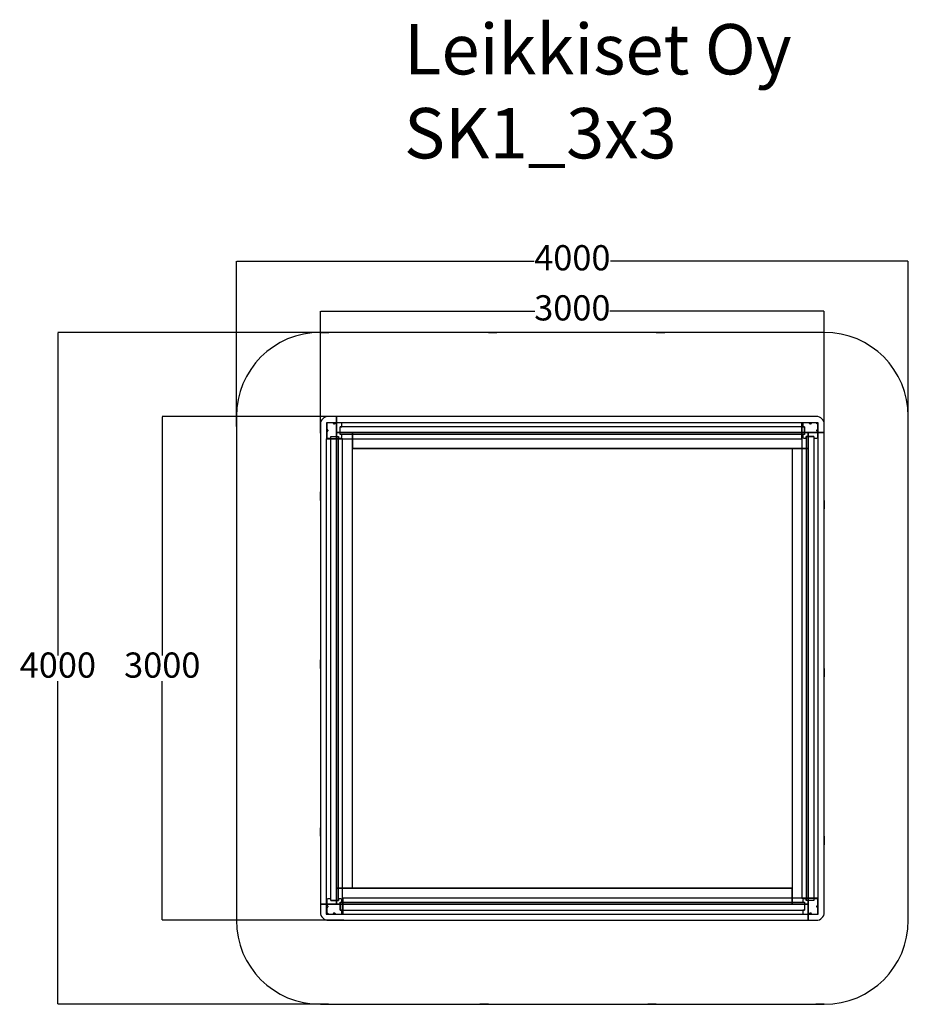
# Model space of a CAD drawing. Units: millimetres. Extents: x -665 to 4625, y 380 to 6241.
import ezdxf

# ---------------------------------------------------------------- set-up
doc = ezdxf.new("R2010")
doc.units = ezdxf.units.MM
for name, color, linetype in [('Dimensions', 7, 'Continuous'), ('Safetyarea', 131, 'Continuous'), ('Text', 7, 'Continuous')]:
    doc.layers.add(name, color=color, linetype=linetype)
doc.styles.get("Standard").update_dxf_attribs({"font": 'arial.ttf'})
doc.dimstyles.new('Leikkiset keinu', dxfattribs={"dimtxt": 150, "dimasz": 2.5, "dimexe": 0.06, "dimexo": 0.625, "dimtad": 0, "dimtih": 1, "dimtoh": 1, "dimdec": 0, "dimtxsty": 'Standard', "dimcen": 2.5, "dimadec": 0, "dimazin": 0, "dimtfac": 1, "dimtmove": 0, "dimatfit": 3, "dimfxl": 1, "dimarcsym": 0})

# ---------------------------------------------------------------- blocks, each defined once
blk = doc.blocks.new('*D3')
at = {"layer": 'Defpoints', "color": 0}
for p in [(1224.9, 4379.8), (-437.8, 379.8), (1174.9, 379.8)]:
    blk.add_point(p, dxfattribs=at)
at = {"layer": 'Dimensions', "color": 0, "lineweight": -2}
for p, q in [((1224.2, 4379.8), (-437.8, 4379.8)), ((-437.8, 4377.3), (-437.8, 2457)), ((-437.8, 382.3), (-437.8, 2302.6)), ((1174.3, 379.8), (-437.8, 379.8))]:
    blk.add_line(p, q, dxfattribs=at)
at = {"layer": 'Dimensions', "color": 0}
for points in [[(-437.3, 4377.3), (-438.2, 4377.3), (-437.8, 4379.8)], [(-438.2, 382.3), (-437.3, 382.3), (-437.8, 379.8)]]:
    blk.add_solid(points, dxfattribs=at)
at = {"layer": 'Dimensions', "color": 0, "insert": (-437.8, 2379.8), "char_height": 150, "attachment_point": 5}
blk.add_mtext('4000', dxfattribs=at)
blk = doc.blocks.new('*D4')
at = {"layer": 'Defpoints', "color": 0}
for p in [(4624.9, 4804.6), (624.9, 3819.1), (4624.9, 3788.8)]:
    blk.add_point(p, dxfattribs=at)
at = {"layer": 'Dimensions', "color": 0, "lineweight": -2}
for p, q in [((624.9, 3819.8), (624.9, 4804.6)), ((627.4, 4804.6), (2397.8, 4804.6)), ((4622.4, 4804.6), (2851.9, 4804.6)), ((4624.9, 3789.4), (4624.9, 4804.6))]:
    blk.add_line(p, q, dxfattribs=at)
at = {"layer": 'Dimensions', "color": 0}
for points in [[(627.4, 4805), (627.4, 4804.2), (624.9, 4804.6)], [(4622.4, 4804.2), (4622.4, 4805), (4624.9, 4804.6)]]:
    blk.add_solid(points, dxfattribs=at)
at = {"layer": 'Dimensions', "color": 0, "insert": (2624.9, 4804.6), "char_height": 150, "attachment_point": 5}
blk.add_mtext('4000', dxfattribs=at)
blk = doc.blocks.new('*D5')
at = {"layer": 'Defpoints', "color": 0}
for p in [(1320.9, 3879.8), (183.8, 879.8), (1265.3, 879.8)]:
    blk.add_point(p, dxfattribs=at)
at = {"layer": 'Dimensions', "color": 0, "lineweight": -2}
for p, q in [((1320.2, 3879.8), (183.8, 3879.8)), ((183.8, 3877.3), (183.8, 2457)), ((183.8, 882.3), (183.8, 2302.6)), ((1264.7, 879.8), (183.8, 879.8))]:
    blk.add_line(p, q, dxfattribs=at)
at = {"layer": 'Dimensions', "color": 0}
for points in [[(184.2, 3877.3), (183.4, 3877.3), (183.8, 3879.8)], [(183.4, 882.3), (184.2, 882.3), (183.8, 879.8)]]:
    blk.add_solid(points, dxfattribs=at)
at = {"layer": 'Dimensions', "color": 0, "insert": (183.8, 2379.8), "char_height": 150, "attachment_point": 5}
blk.add_mtext('3000', dxfattribs=at)
blk = doc.blocks.new('*D6')
at = {"layer": 'Defpoints', "color": 0}
for p in [(4124.9, 4506.4), (1124.9, 3778.7), (4124.9, 3743.3)]:
    blk.add_point(p, dxfattribs=at)
at = {"layer": 'Dimensions', "color": 0, "lineweight": -2}
for p, q in [((1124.9, 3779.3), (1124.9, 4506.5)), ((1127.4, 4506.4), (2400.9, 4506.4)), ((4122.4, 4506.4), (2848.9, 4506.4)), ((4124.9, 3744), (4124.9, 4506.5))]:
    blk.add_line(p, q, dxfattribs=at)
at = {"layer": 'Dimensions', "color": 0}
for points in [[(1127.4, 4506.8), (1127.4, 4506), (1124.9, 4506.4)], [(4122.4, 4506), (4122.4, 4506.8), (4124.9, 4506.4)]]:
    blk.add_solid(points, dxfattribs=at)
at = {"layer": 'Dimensions', "color": 0, "insert": (2624.9, 4506.4), "char_height": 150, "attachment_point": 5}
blk.add_mtext('3000', dxfattribs=at)

msp = doc.modelspace()

# ---------------------------------------------------------------- linework, layer by layer
at = {"color": 7, "linetype": 'Continuous'}
for p, q in [((1220.9, 3879.8), (1172.9, 3879.8)), ((1220.9, 3879.8), (1172.9, 3879.8)), ((1220.9, 975.8), (1220.9, 3879.8)), ((4076.9, 3879.8), (1220.9, 3879.8)), ((1220.9, 3879.8), (1220.9, 3783.8)), ((1220.9, 975.8), (1220.9, 3879.8)), ((4076.9, 3879.8), (1220.9, 3879.8)), ((1220.9, 3879.8), (1220.9, 3783.8)), ((1124.9, 3831.8), (1124.9, 975.8)), ((1124.9, 3831.8), (1124.9, 975.8)), ((3991.9, 3841.9), (1161.9, 3841.9)), ((1161.9, 3841.9), (1161.9, 3745.9)), ((1162.9, 3834.9), (1162.9, 3802.9)), ((1200.9, 3840.9), (1168.9, 3840.9)), ((1202.9, 3837.4), (1202.9, 3838.9)), ((1209.9, 3834.4), (1205.9, 3834.4)), ((1212.9, 3838.9), (1212.9, 3837.4)), ((1246.9, 3840.9), (1214.9, 3840.9)), ((1242.9, 3770.9), (1242.9, 3816.9)), ((1242.9, 3816.9), (1252.9, 3816.9)), ((1242.9, 3816.8), (1242.9, 3816.9)), ((4006.9, 3816.9), (1242.9, 3816.9)), ((1242.9, 3816.8), (1242.9, 3816.9)), ((4006.9, 3816.9), (1242.9, 3816.9)), ((1242.9, 3816.5), (1242.9, 3816.8)), ((1242.9, 3816.5), (1242.9, 3816.8)), ((1242.9, 3816.1), (1242.9, 3816.5)), ((1242.9, 3816.1), (1242.9, 3816.5)), ((1242.9, 3815.5), (1242.9, 3816.1)), ((1242.9, 3815.5), (1242.9, 3816.1)), ((1242.9, 3814.8), (1242.9, 3815.5)), ((1242.9, 3814.8), (1242.9, 3815.5)), ((1242.9, 3813.9), (1242.9, 3814.8)), ((1242.9, 3813.9), (1242.9, 3814.8)), ((1242.9, 3813), (1242.9, 3813.9)), ((1242.9, 3813), (1242.9, 3813.9)), ((1242.9, 3811.9), (1242.9, 3813)), ((1242.9, 3811.9), (1242.9, 3813)), ((1242.9, 3810.9), (1242.9, 3811.9)), ((1242.9, 3810.9), (1242.9, 3811.9)), ((1242.9, 3776.9), (1242.9, 3810.9)), ((1242.9, 3776.9), (1242.9, 3810.9)), ((1252.9, 3816.9), (1252.9, 3834.9)), ((3991.9, 3745.9), (3991.9, 3841.9)), ((4087.9, 3841.9), (3991.9, 3841.9)), ((3991.9, 3841.9), (3991.9, 1011.9)), ((3996.9, 3834.9), (3996.9, 3816.9)), ((3996.9, 3816.9), (4006.9, 3816.9)), ((4034.9, 3840.9), (4002.9, 3840.9)), ((4006.9, 3816.9), (4006.9, 3770.9)), ((4006.9, 3816.8), (4006.9, 3816.9)), ((4006.9, 3816.8), (4006.9, 3816.9)), ((4006.9, 3816.5), (4006.9, 3816.8)), ((4006.9, 3816.5), (4006.9, 3816.8)), ((4006.9, 3816.1), (4006.9, 3816.5)), ((4006.9, 3816.1), (4006.9, 3816.5)), ((4006.9, 3815.5), (4006.9, 3816.1)), ((4006.9, 3815.5), (4006.9, 3816.1)), ((4006.9, 3814.8), (4006.9, 3815.5)), ((4006.9, 3814.8), (4006.9, 3815.5)), ((4006.9, 3813.9), (4006.9, 3814.8)), ((4006.9, 3813.9), (4006.9, 3814.8)), ((4006.9, 3813), (4006.9, 3813.9)), ((4006.9, 3813), (4006.9, 3813.9)), ((4006.9, 3811.9), (4006.9, 3813)), ((4006.9, 3811.9), (4006.9, 3813)), ((4006.9, 3810.9), (4006.9, 3811.9)), ((4006.9, 3810.9), (4006.9, 3811.9)), ((4006.9, 3776.9), (4006.9, 3810.9)), ((4006.9, 3776.9), (4006.9, 3810.9)), ((4036.9, 3837.4), (4036.9, 3838.9)), ((4043.9, 3834.4), (4039.9, 3834.4)), ((4046.9, 3838.9), (4046.9, 3837.4)), ((4080.9, 3840.9), (4048.9, 3840.9)), ((4080.9, 3840.9), (4086.9, 3840.9)), ((4080.9, 3834.9), (4080.9, 3840.9)), ((4086.9, 3834.9), (4080.9, 3834.9)), ((4086.9, 3840.9), (4086.9, 3834.9)), ((4086.9, 3802.9), (4086.9, 3834.9)), ((4087.9, 1011.9), (4087.9, 3841.9)), ((4124.9, 3783.8), (4124.9, 3831.8)), ((4124.9, 3783.8), (4124.9, 3831.8)), ((1162.9, 3788.9), (1162.9, 3756.9)), ((1164.9, 3800.9), (1166.4, 3800.9)), ((1166.4, 3790.9), (1164.9, 3790.9)), ((1169.4, 3797.9), (1169.4, 3793.9)), ((1186.9, 3760.9), (1232.9, 3760.9)), ((1186.9, 3750.9), (1186.9, 3760.9)), ((1186.9, 3760.9), (1187, 3760.9)), ((1186.9, 996.9), (1186.9, 3760.9)), ((1186.9, 3760.9), (1187, 3760.9)), ((1186.9, 996.9), (1186.9, 3760.9)), ((1187, 3760.9), (1187.3, 3760.9)), ((1187, 3760.9), (1187.3, 3760.9)), ((1187.3, 3760.9), (1187.7, 3760.9)), ((1187.3, 3760.9), (1187.7, 3760.9)), ((1187.7, 3760.9), (1188.3, 3760.9)), ((1187.7, 3760.9), (1188.3, 3760.9)), ((1188.3, 3760.9), (1189, 3760.9)), ((1188.3, 3760.9), (1189, 3760.9)), ((1189, 3760.9), (1189.9, 3760.9)), ((1189, 3760.9), (1189.9, 3760.9)), ((1189.9, 3760.9), (1190.8, 3760.9)), ((1189.9, 3760.9), (1190.8, 3760.9)), ((1190.8, 3760.9), (1191.9, 3760.9)), ((1190.8, 3760.9), (1191.9, 3760.9)), ((1191.9, 3760.9), (1192.9, 3760.9)), ((1191.9, 3760.9), (1192.9, 3760.9)), ((1192.9, 3760.9), (1226.9, 3760.9)), ((1192.9, 3760.9), (1226.9, 3760.9)), ((1316.9, 3783.8), (1220.9, 3783.8)), ((1220.9, 3783.8), (1220.9, 1071.8)), ((4028.9, 3783.8), (1220.9, 3783.8)), ((1220.9, 3783.8), (1220.9, 975.8)), ((1220.9, 3783.8), (4124.9, 3783.8)), ((1220.9, 3783.8), (4124.9, 3783.8)), ((1316.9, 3783.8), (1220.9, 3783.8)), ((1220.9, 3783.8), (1220.9, 1071.8)), ((1226.9, 3760.9), (1227.9, 3760.9)), ((1226.9, 3760.9), (1227.9, 3760.9)), ((1227.9, 3760.9), (1228.9, 3760.9)), ((1227.9, 3760.9), (1228.9, 3760.9)), ((1228.9, 3760.9), (1229.9, 3760.9)), ((1228.9, 3760.9), (1229.9, 3760.9)), ((1229.9, 3760.9), (1230.8, 3760.9)), ((1229.9, 3760.9), (1230.8, 3760.9)), ((1230.8, 3760.9), (1231.5, 3760.9)), ((1230.8, 3760.9), (1231.5, 3760.9)), ((1231.5, 3760.9), (1232.1, 3760.9)), ((1231.5, 3760.9), (1232.1, 3760.9)), ((1232.1, 3760.9), (1232.5, 3760.9)), ((1232.1, 3760.9), (1232.5, 3760.9)), ((1232.5, 3760.9), (1232.8, 3760.9)), ((1232.5, 3760.9), (1232.8, 3760.9)), ((1232.8, 3760.9), (1232.9, 3760.9)), ((1232.8, 3760.9), (1232.9, 3760.9)), ((1232.9, 3760.9), (1232.9, 3750.9)), ((1232.9, 996.9), (1232.9, 3760.9)), ((1232.9, 996.9), (1232.9, 3760.9)), ((1242.9, 3775.9), (1242.9, 3776.9)), ((1242.9, 3775.9), (1242.9, 3776.9)), ((1242.9, 3774.8), (1242.9, 3775.9)), ((1242.9, 3774.8), (1242.9, 3775.9)), ((1242.9, 3773.9), (1242.9, 3774.8)), ((1242.9, 3773.9), (1242.9, 3774.8)), ((1242.9, 3773), (1242.9, 3773.9)), ((1242.9, 3773), (1242.9, 3773.9)), ((1242.9, 3772.3), (1242.9, 3773)), ((1242.9, 3772.3), (1242.9, 3773)), ((1242.9, 3771.7), (1242.9, 3772.3)), ((1242.9, 3771.7), (1242.9, 3772.3)), ((1242.9, 3771.3), (1242.9, 3771.7)), ((1242.9, 3771.3), (1242.9, 3771.7)), ((1242.9, 3771), (1242.9, 3771.3)), ((1242.9, 3771), (1242.9, 3771.3)), ((1242.9, 3770.9), (1242.9, 3771)), ((1242.9, 3770.9), (1242.9, 3771)), ((1252.9, 3770.9), (1242.9, 3770.9)), ((4006.9, 3770.9), (1242.9, 3770.9)), ((4006.9, 3770.9), (1242.9, 3770.9)), ((1252.9, 3756.9), (1252.9, 3770.9)), ((1316.9, 3687.8), (1316.9, 3783.8)), ((1316.9, 3783.8), (4028.9, 3783.8)), ((1316.9, 1071.8), (1316.9, 3783.8)), ((1316.9, 1071.8), (1316.9, 3783.8)), ((4028.9, 3783.8), (1316.9, 3783.8)), ((1316.9, 3783.8), (1316.9, 3687.8)), ((4006.9, 3770.9), (3996.9, 3770.9)), ((3996.9, 3770.9), (3996.9, 3756.9)), ((4006.9, 3775.9), (4006.9, 3776.9)), ((4006.9, 3775.9), (4006.9, 3776.9)), ((4006.9, 3774.8), (4006.9, 3775.9)), ((4006.9, 3774.8), (4006.9, 3775.9)), ((4006.9, 3773.9), (4006.9, 3774.8)), ((4006.9, 3773.9), (4006.9, 3774.8)), ((4006.9, 3773), (4006.9, 3773.9)), ((4006.9, 3773), (4006.9, 3773.9)), ((4006.9, 3772.3), (4006.9, 3773)), ((4006.9, 3772.3), (4006.9, 3773)), ((4006.9, 3771.7), (4006.9, 3772.3)), ((4006.9, 3771.7), (4006.9, 3772.3)), ((4006.9, 3771.3), (4006.9, 3771.7)), ((4006.9, 3771.3), (4006.9, 3771.7)), ((4006.9, 3771), (4006.9, 3771.3)), ((4006.9, 3771), (4006.9, 3771.3)), ((4006.9, 3770.9), (4006.9, 3771)), ((4006.9, 3770.9), (4006.9, 3771)), ((4016.9, 3750.9), (4016.9, 3760.9)), ((4016.9, 3760.9), (4062.9, 3760.9)), ((4017, 3760.9), (4016.9, 3760.9)), ((4016.9, 3760.9), (4016.9, 996.9)), ((4017, 3760.9), (4016.9, 3760.9)), ((4016.9, 3760.9), (4016.9, 996.9)), ((4017.3, 3760.9), (4017, 3760.9)), ((4017.3, 3760.9), (4017, 3760.9)), ((4017.7, 3760.9), (4017.3, 3760.9)), ((4017.7, 3760.9), (4017.3, 3760.9)), ((4018.3, 3760.9), (4017.7, 3760.9)), ((4018.3, 3760.9), (4017.7, 3760.9)), ((4019, 3760.9), (4018.3, 3760.9)), ((4019, 3760.9), (4018.3, 3760.9)), ((4019.9, 3760.9), (4019, 3760.9)), ((4019.9, 3760.9), (4019, 3760.9)), ((4020.8, 3760.9), (4019.9, 3760.9)), ((4020.8, 3760.9), (4019.9, 3760.9)), ((4021.9, 3760.9), (4020.8, 3760.9)), ((4021.9, 3760.9), (4020.8, 3760.9)), ((4022.9, 3760.9), (4021.9, 3760.9)), ((4022.9, 3760.9), (4021.9, 3760.9)), ((4056.9, 3760.9), (4022.9, 3760.9)), ((4056.9, 3760.9), (4022.9, 3760.9)), ((4028.9, 3783.8), (4028.9, 3687.8)), ((4028.9, 975.8), (4028.9, 3783.8)), ((4028.9, 3783.8), (4028.9, 879.8)), ((4124.9, 3783.8), (4028.9, 3783.8)), ((4124.9, 3783.8), (4028.9, 3783.8)), ((4028.9, 3783.8), (4028.9, 879.8)), ((4028.9, 3687.8), (4028.9, 3783.8)), ((4057.9, 3760.9), (4056.9, 3760.9)), ((4057.9, 3760.9), (4056.9, 3760.9)), ((4058.9, 3760.9), (4057.9, 3760.9)), ((4058.9, 3760.9), (4057.9, 3760.9)), ((4059.9, 3760.9), (4058.9, 3760.9)), ((4059.9, 3760.9), (4058.9, 3760.9)), ((4060.8, 3760.9), (4059.9, 3760.9)), ((4060.8, 3760.9), (4059.9, 3760.9)), ((4061.5, 3760.9), (4060.8, 3760.9)), ((4061.5, 3760.9), (4060.8, 3760.9)), ((4062.1, 3760.9), (4061.5, 3760.9)), ((4062.1, 3760.9), (4061.5, 3760.9)), ((4062.5, 3760.9), (4062.1, 3760.9)), ((4062.5, 3760.9), (4062.1, 3760.9)), ((4062.8, 3760.9), (4062.5, 3760.9)), ((4062.8, 3760.9), (4062.5, 3760.9)), ((4062.9, 3760.9), (4062.8, 3760.9)), ((4062.9, 3760.9), (4062.8, 3760.9)), ((4062.9, 3760.9), (4062.9, 3750.9)), ((4062.9, 3760.9), (4062.9, 996.9)), ((4062.9, 3760.9), (4062.9, 996.9)), ((4080.4, 3793.9), (4080.4, 3797.9)), ((4083.4, 3800.9), (4084.9, 3800.9)), ((4084.9, 3790.9), (4083.4, 3790.9)), ((4086.9, 3756.9), (4086.9, 3788.9)), ((4124.9, 927.8), (4124.9, 3783.8)), ((4124.9, 927.8), (4124.9, 3783.8)), ((1159.9, 3745.9), (1159.9, 915.9)), ((1255.9, 3745.9), (1159.9, 3745.9)), ((1161.9, 3745.9), (3991.9, 3745.9)), ((1168.9, 3750.9), (1186.9, 3750.9)), ((1232.9, 3750.9), (1246.9, 3750.9)), ((1255.9, 915.9), (1255.9, 3745.9)), ((4002.9, 3750.9), (4016.9, 3750.9)), ((4062.9, 3750.9), (4080.9, 3750.9)), ((4028.9, 3687.8), (1316.9, 3687.8)), ((1316.9, 3687.8), (4028.9, 3687.8)), ((4028.9, 3687.8), (3932.9, 3687.8)), ((3932.9, 3687.8), (3932.9, 975.8)), ((4028.9, 3687.8), (3932.9, 3687.8)), ((3932.9, 3687.8), (3932.9, 975.8)), ((4028.9, 975.8), (4028.9, 3687.8)), ((4028.9, 975.8), (4028.9, 3687.8)), ((1124.9, 3379.8), (1124.9, 3429.8)), ((4124.9, 3379.8), (4124.9, 3429.8)), ((1124.9, 3379.8), (1124.9, 3329.8)), ((4124.9, 3379.8), (4124.9, 3329.8)), ((1124.9, 2379.8), (1124.9, 2429.8)), ((4124.9, 2379.8), (4124.9, 2429.8)), ((1124.9, 2379.8), (1124.9, 2329.8)), ((4124.9, 2379.8), (4124.9, 2329.8)), ((1124.9, 1379.8), (1124.9, 1429.8)), ((4124.9, 1379.8), (4124.9, 1429.8)), ((1124.9, 1379.8), (1124.9, 1329.8)), ((4124.9, 1379.8), (4124.9, 1329.8)), ((1220.9, 1071.8), (3932.9, 1071.8)), ((1220.9, 975.8), (1220.9, 1071.8)), ((1220.9, 1071.8), (1316.9, 1071.8)), ((1220.9, 1071.8), (1316.9, 1071.8)), ((1316.9, 1071.8), (1220.9, 1071.8)), ((1220.9, 1071.8), (1220.9, 975.8)), ((3932.9, 1071.8), (1316.9, 1071.8)), ((3932.9, 1071.8), (3932.9, 975.8)), ((3932.9, 975.8), (3932.9, 1071.8)), ((1162.9, 1000.9), (1162.9, 968.9)), ((1186.9, 1006.9), (1168.9, 1006.9)), ((1186.9, 996.9), (1186.9, 1006.9)), ((1232.9, 996.9), (1186.9, 996.9)), ((1186.9, 996.9), (1187, 996.9)), ((1186.9, 996.9), (1187, 996.9)), ((1187, 996.9), (1187.3, 996.9)), ((1187, 996.9), (1187.3, 996.9)), ((1187.3, 996.9), (1187.7, 996.9)), ((1187.3, 996.9), (1187.7, 996.9)), ((1187.7, 996.9), (1188.3, 996.9)), ((1187.7, 996.9), (1188.3, 996.9)), ((1188.3, 996.9), (1189, 996.9)), ((1188.3, 996.9), (1189, 996.9)), ((1189, 996.9), (1189.9, 996.9)), ((1189, 996.9), (1189.9, 996.9)), ((1189.9, 996.9), (1190.8, 996.9)), ((1189.9, 996.9), (1190.8, 996.9)), ((1190.8, 996.9), (1191.9, 996.9)), ((1190.8, 996.9), (1191.9, 996.9)), ((1191.9, 996.9), (1192.9, 996.9)), ((1191.9, 996.9), (1192.9, 996.9)), ((1192.9, 996.9), (1226.9, 996.9)), ((1192.9, 996.9), (1226.9, 996.9)), ((1226.9, 996.9), (1227.9, 996.9)), ((1226.9, 996.9), (1227.9, 996.9)), ((1227.9, 996.9), (1228.9, 996.9)), ((1227.9, 996.9), (1228.9, 996.9)), ((1228.9, 996.9), (1229.9, 996.9)), ((1228.9, 996.9), (1229.9, 996.9)), ((1229.9, 996.9), (1230.8, 996.9)), ((1229.9, 996.9), (1230.8, 996.9)), ((1230.8, 996.9), (1231.5, 996.9)), ((1230.8, 996.9), (1231.5, 996.9)), ((1231.5, 996.9), (1232.1, 996.9)), ((1231.5, 996.9), (1232.1, 996.9)), ((1232.1, 996.9), (1232.5, 996.9)), ((1232.1, 996.9), (1232.5, 996.9)), ((1232.5, 996.9), (1232.8, 996.9)), ((1232.5, 996.9), (1232.8, 996.9)), ((1232.8, 996.9), (1232.9, 996.9)), ((1232.8, 996.9), (1232.9, 996.9)), ((1246.9, 1006.9), (1232.9, 1006.9)), ((1232.9, 1006.9), (1232.9, 996.9)), ((1252.9, 986.9), (1252.9, 1000.9)), ((4087.9, 1011.9), (1257.9, 1011.9)), ((1257.9, 1011.9), (1257.9, 915.9)), ((3991.9, 1011.9), (4087.9, 1011.9)), ((3996.9, 1000.9), (3996.9, 986.9)), ((4016.9, 1006.9), (4002.9, 1006.9)), ((4016.9, 996.9), (4016.9, 1006.9)), ((4062.9, 996.9), (4016.9, 996.9)), ((4017, 996.9), (4016.9, 996.9)), ((4017, 996.9), (4016.9, 996.9)), ((4017.3, 996.9), (4017, 996.9)), ((4017.3, 996.9), (4017, 996.9)), ((4017.7, 996.9), (4017.3, 996.9)), ((4017.7, 996.9), (4017.3, 996.9)), ((4018.3, 996.9), (4017.7, 996.9)), ((4018.3, 996.9), (4017.7, 996.9)), ((4019, 996.9), (4018.3, 996.9)), ((4019, 996.9), (4018.3, 996.9)), ((4019.9, 996.9), (4019, 996.9)), ((4019.9, 996.9), (4019, 996.9)), ((4020.8, 996.9), (4019.9, 996.9)), ((4020.8, 996.9), (4019.9, 996.9)), ((4021.9, 996.9), (4020.8, 996.9)), ((4021.9, 996.9), (4020.8, 996.9)), ((4022.9, 996.9), (4021.9, 996.9)), ((4022.9, 996.9), (4021.9, 996.9)), ((4056.9, 996.9), (4022.9, 996.9)), ((4056.9, 996.9), (4022.9, 996.9)), ((4057.9, 996.9), (4056.9, 996.9)), ((4057.9, 996.9), (4056.9, 996.9)), ((4058.9, 996.9), (4057.9, 996.9)), ((4058.9, 996.9), (4057.9, 996.9)), ((4059.9, 996.9), (4058.9, 996.9)), ((4059.9, 996.9), (4058.9, 996.9)), ((4060.8, 996.9), (4059.9, 996.9)), ((4060.8, 996.9), (4059.9, 996.9)), ((4061.5, 996.9), (4060.8, 996.9)), ((4061.5, 996.9), (4060.8, 996.9)), ((4062.1, 996.9), (4061.5, 996.9)), ((4062.1, 996.9), (4061.5, 996.9)), ((4062.5, 996.9), (4062.1, 996.9)), ((4062.5, 996.9), (4062.1, 996.9)), ((4062.8, 996.9), (4062.5, 996.9)), ((4062.8, 996.9), (4062.5, 996.9)), ((4062.9, 996.9), (4062.8, 996.9)), ((4062.9, 996.9), (4062.8, 996.9)), ((4080.9, 1006.9), (4062.9, 1006.9)), ((4062.9, 1006.9), (4062.9, 996.9)), ((4086.9, 968.9), (4086.9, 1000.9)), ((4087.9, 915.9), (4087.9, 1011.9)), ((1124.9, 975.8), (1220.9, 975.8)), ((4028.9, 975.8), (1124.9, 975.8)), ((1124.9, 975.8), (1124.9, 927.8)), ((1124.9, 975.8), (1220.9, 975.8)), ((1124.9, 975.8), (1124.9, 927.8)), ((4028.9, 975.8), (1124.9, 975.8)), ((1162.9, 954.9), (1162.9, 922.9)), ((1164.9, 966.9), (1166.4, 966.9)), ((1166.4, 956.9), (1164.9, 956.9)), ((1169.4, 963.9), (1169.4, 959.9)), ((3932.9, 975.8), (1220.9, 975.8)), ((1220.9, 975.8), (4028.9, 975.8)), ((1220.9, 975.8), (3932.9, 975.8)), ((1242.9, 940.9), (1242.9, 986.9)), ((1242.9, 986.9), (1252.9, 986.9)), ((1242.9, 986.9), (1242.9, 986.8)), ((1242.9, 986.9), (4006.9, 986.9)), ((1242.9, 986.9), (1242.9, 986.8)), ((1242.9, 986.9), (4006.9, 986.9)), ((1242.9, 986.8), (1242.9, 986.5)), ((1242.9, 986.8), (1242.9, 986.5)), ((1242.9, 986.5), (1242.9, 986.1)), ((1242.9, 986.5), (1242.9, 986.1)), ((1242.9, 986.1), (1242.9, 985.5)), ((1242.9, 986.1), (1242.9, 985.5)), ((1242.9, 985.5), (1242.9, 984.8)), ((1242.9, 985.5), (1242.9, 984.8)), ((1242.9, 984.8), (1242.9, 983.9)), ((1242.9, 984.8), (1242.9, 983.9)), ((1242.9, 983.9), (1242.9, 983)), ((1242.9, 983.9), (1242.9, 983)), ((1242.9, 983), (1242.9, 981.9)), ((1242.9, 983), (1242.9, 981.9)), ((1242.9, 981.9), (1242.9, 980.9)), ((1242.9, 981.9), (1242.9, 980.9)), ((1242.9, 980.9), (1242.9, 946.9)), ((1242.9, 980.9), (1242.9, 946.9)), ((1242.9, 946.9), (1242.9, 945.9)), ((1242.9, 946.9), (1242.9, 945.9)), ((1242.9, 945.9), (1242.9, 944.8)), ((1242.9, 945.9), (1242.9, 944.8)), ((1242.9, 944.8), (1242.9, 943.9)), ((1242.9, 944.8), (1242.9, 943.9)), ((1242.9, 943.9), (1242.9, 943)), ((1242.9, 943.9), (1242.9, 943)), ((1242.9, 943), (1242.9, 942.3)), ((1242.9, 943), (1242.9, 942.3)), ((1242.9, 942.3), (1242.9, 941.7)), ((1242.9, 942.3), (1242.9, 941.7)), ((1242.9, 941.7), (1242.9, 941.3)), ((1242.9, 941.7), (1242.9, 941.3)), ((1242.9, 941.3), (1242.9, 941)), ((1242.9, 941.3), (1242.9, 941)), ((1242.9, 941), (1242.9, 940.9)), ((1242.9, 941), (1242.9, 940.9)), ((1252.9, 940.9), (1242.9, 940.9)), ((1242.9, 940.9), (4006.9, 940.9)), ((1242.9, 940.9), (4006.9, 940.9)), ((1252.9, 922.9), (1252.9, 940.9)), ((3932.9, 975.8), (4028.9, 975.8)), ((3932.9, 975.8), (4028.9, 975.8)), ((3996.9, 986.9), (4006.9, 986.9)), ((4006.9, 940.9), (3996.9, 940.9)), ((3996.9, 940.9), (3996.9, 922.9)), ((4006.9, 986.9), (4006.9, 940.9)), ((4006.9, 986.9), (4006.9, 986.8)), ((4006.9, 986.9), (4006.9, 986.8)), ((4006.9, 986.8), (4006.9, 986.5)), ((4006.9, 986.8), (4006.9, 986.5)), ((4006.9, 986.5), (4006.9, 986.1)), ((4006.9, 986.5), (4006.9, 986.1)), ((4006.9, 986.1), (4006.9, 985.5)), ((4006.9, 986.1), (4006.9, 985.5)), ((4006.9, 985.5), (4006.9, 984.8)), ((4006.9, 985.5), (4006.9, 984.8)), ((4006.9, 984.8), (4006.9, 983.9)), ((4006.9, 984.8), (4006.9, 983.9)), ((4006.9, 983.9), (4006.9, 983)), ((4006.9, 983.9), (4006.9, 983)), ((4006.9, 983), (4006.9, 981.9)), ((4006.9, 983), (4006.9, 981.9)), ((4006.9, 981.9), (4006.9, 980.9)), ((4006.9, 981.9), (4006.9, 980.9)), ((4006.9, 980.9), (4006.9, 946.9)), ((4006.9, 980.9), (4006.9, 946.9)), ((4006.9, 946.9), (4006.9, 945.9)), ((4006.9, 946.9), (4006.9, 945.9)), ((4006.9, 945.9), (4006.9, 944.8)), ((4006.9, 945.9), (4006.9, 944.8)), ((4006.9, 944.8), (4006.9, 943.9)), ((4006.9, 944.8), (4006.9, 943.9)), ((4006.9, 943.9), (4006.9, 943)), ((4006.9, 943.9), (4006.9, 943)), ((4006.9, 943), (4006.9, 942.3)), ((4006.9, 943), (4006.9, 942.3)), ((4006.9, 942.3), (4006.9, 941.7)), ((4006.9, 942.3), (4006.9, 941.7)), ((4006.9, 941.7), (4006.9, 941.3)), ((4006.9, 941.7), (4006.9, 941.3)), ((4006.9, 941.3), (4006.9, 941)), ((4006.9, 941.3), (4006.9, 941)), ((4006.9, 941), (4006.9, 940.9)), ((4006.9, 941), (4006.9, 940.9)), ((4028.9, 879.8), (4028.9, 975.8)), ((4028.9, 879.8), (4028.9, 975.8)), ((4080.4, 959.9), (4080.4, 963.9)), ((4083.4, 966.9), (4084.9, 966.9)), ((4084.9, 956.9), (4083.4, 956.9)), ((4086.9, 922.9), (4086.9, 954.9)), ((1159.9, 915.9), (1255.9, 915.9)), ((1162.9, 922.9), (1168.9, 922.9)), ((1162.9, 916.9), (1162.9, 922.9)), ((1168.9, 916.9), (1162.9, 916.9)), ((1168.9, 922.9), (1168.9, 916.9)), ((1168.9, 916.9), (1200.9, 916.9)), ((1172.9, 879.8), (4028.9, 879.8)), ((1172.9, 879.8), (4028.9, 879.8)), ((1202.9, 918.9), (1202.9, 920.4)), ((1205.9, 923.4), (1209.9, 923.4)), ((1212.9, 920.4), (1212.9, 918.9)), ((1214.9, 916.9), (1246.9, 916.9)), ((1257.9, 915.9), (4087.9, 915.9)), ((4002.9, 916.9), (4034.9, 916.9)), ((4028.9, 879.8), (4076.9, 879.8)), ((4028.9, 879.8), (4076.9, 879.8)), ((4036.9, 918.9), (4036.9, 920.4)), ((4039.9, 923.4), (4043.9, 923.4)), ((4046.9, 920.4), (4046.9, 918.9)), ((4048.9, 916.9), (4080.9, 916.9))]:
    msp.add_line(p, q, dxfattribs=at)
for centre, radius, start, end in [((1172.9, 3831.8), 48, 90, 180), ((1172.9, 3831.8), 48, 90, 180), ((4076.9, 3831.8), 48, 0, 90), ((4076.9, 3831.8), 48, 0, 90), ((1168.9, 3834.9), 6, 90, 180), ((1200.9, 3838.9), 2, 0, 90), ((1205.9, 3837.4), 3, 180, 270), ((1209.9, 3837.4), 3, 270, 360), ((1214.9, 3838.9), 2, 90, 180), ((1246.9, 3834.9), 6, 360, 90), ((4002.9, 3834.9), 6, 90, 180), ((4034.9, 3838.9), 2, 0, 90), ((4039.9, 3837.4), 3, 180, 270), ((4043.9, 3837.4), 3, 270, 0), ((4048.9, 3838.9), 2, 90, 180), ((4080.9, 3834.9), 6, 0, 90), ((1164.9, 3802.9), 2, 180, 270), ((1164.9, 3788.9), 2, 90, 180), ((1168.9, 3756.9), 6, 180, 270), ((1166.4, 3797.9), 3, 0, 90), ((1166.4, 3793.9), 3, 270, 0), ((1246.9, 3756.9), 6, 270, 360), ((4002.9, 3756.9), 6, 180, 270), ((4083.4, 3797.9), 3, 90, 180), ((4083.4, 3793.9), 3, 180, 270), ((4080.9, 3756.9), 6, 270, 360), ((4084.9, 3802.9), 2, 270, 0), ((4084.9, 3788.9), 2, 0, 90), ((1168.9, 1000.9), 6, 90, 180), ((1246.9, 1000.9), 6, 360, 90), ((4002.9, 1000.9), 6, 90, 180), ((4080.9, 1000.9), 6, 0, 90), ((1164.9, 968.9), 2, 180, 270), ((1164.9, 954.9), 2, 90, 180), ((1166.4, 963.9), 3, 360, 90), ((1166.4, 959.9), 3, 270, 0), ((4083.4, 963.9), 3, 90, 180), ((4083.4, 959.9), 3, 180, 270), ((4084.9, 968.9), 2, 270, 0), ((4084.9, 954.9), 2, 360, 90), ((1172.9, 927.8), 48, 180, 270), ((1172.9, 927.8), 48, 180, 270), ((1168.9, 922.9), 6, 180, 270), ((1200.9, 918.9), 2, 270, 360), ((1205.9, 920.4), 3, 90, 180), ((1209.9, 920.4), 3, 0, 90), ((1214.9, 918.9), 2, 180, 270), ((1246.9, 922.9), 6, 270, 0), ((4002.9, 922.9), 6, 180, 270), ((4034.9, 918.9), 2, 270, 0), ((4039.9, 920.4), 3, 90, 180), ((4043.9, 920.4), 3, 0, 90), ((4048.9, 918.9), 2, 180, 270), ((4076.9, 927.8), 48, 270, 0), ((4076.9, 927.8), 48, 270, 0), ((4080.9, 922.9), 6, 270, 0)]:
    msp.add_arc(centre, radius, start, end, dxfattribs=at)
at = {"layer": 'Safetyarea', "linetype": 'Continuous'}
for p, q in [((4124.9, 4379.8), (1124.9, 4379.8)), ((1124.9, 4379.8), (1174.9, 4379.8)), ((2124.9, 4379.8), (2074.9, 4379.8)), ((2124.9, 4379.8), (2174.9, 4379.8)), ((3124.9, 4379.8), (3074.9, 4379.8)), ((3124.9, 4379.8), (3174.9, 4379.8)), ((4124.9, 4379.8), (4074.9, 4379.8)), ((624.9, 3879.8), (624.9, 879.8)), ((4624.9, 879.8), (4624.9, 3879.8)), ((1124.9, 379.8), (4124.9, 379.8)), ((1124.9, 379.8), (1174.9, 379.8)), ((2124.9, 379.8), (2074.9, 379.8)), ((2124.9, 379.8), (2174.9, 379.8)), ((3124.9, 379.8), (3074.9, 379.8)), ((3124.9, 379.8), (3174.9, 379.8)), ((4124.9, 379.8), (4074.9, 379.8))]:
    msp.add_line(p, q, dxfattribs=at)
for centre, start, end in [((1124.9, 3879.8), 90, 180), ((4124.9, 3879.8), 0, 90), ((1124.9, 879.8), 180, 270), ((4124.9, 879.8), 270, 0)]:
    msp.add_arc(centre, 500, start, end, dxfattribs=at)

# ---------------------------------------------------------------- texts
at = {"layer": 'Text', "insert": (1623.4, 6215.5), "char_height": 300, "width": 3265.712, "attachment_point": 1}
msp.add_mtext('{Leikkiset Oy\\PSK1_3x3}', dxfattribs=at)

# ---------------------------------------------------------------- dimensions: what is measured, and where the dimension line sits
at = {"layer": 'Dimensions'}
for base, p1, p2, picture, middle in [((4624.9, 4804.6), (624.9, 3819.1), (4624.9, 3788.8), '*D4', (2624.9, 4804.6)), ((4124.9, 4506.4), (1124.9, 3778.7), (4124.9, 3743.3), '*D6', (2624.9, 4506.4))]:
    dim = msp.add_linear_dim(base=base, p1=p1, p2=p2, dimstyle='Leikkiset keinu', override={"dimlfac": 1}, dxfattribs=at)
    dim.commit()
    dim.dimension.update_dxf_attribs({"geometry": picture, "text_midpoint": middle})
for base, p1, p2, picture, middle in [((-437.8, 379.8), (1224.9, 4379.8), (1174.9, 379.8), '*D3', (-437.8, 2379.8)), ((183.8, 879.8), (1320.9, 3879.8), (1265.3, 879.8), '*D5', (183.8, 2379.8))]:
    dim = msp.add_linear_dim(base=base, p1=p1, p2=p2, angle=90, dimstyle='Leikkiset keinu', override={"dimlfac": 1}, dxfattribs=at)
    dim.commit()
    dim.dimension.update_dxf_attribs({"geometry": picture, "text_midpoint": middle, "dimtype": 160})

doc.saveas('drawing.dxf')
